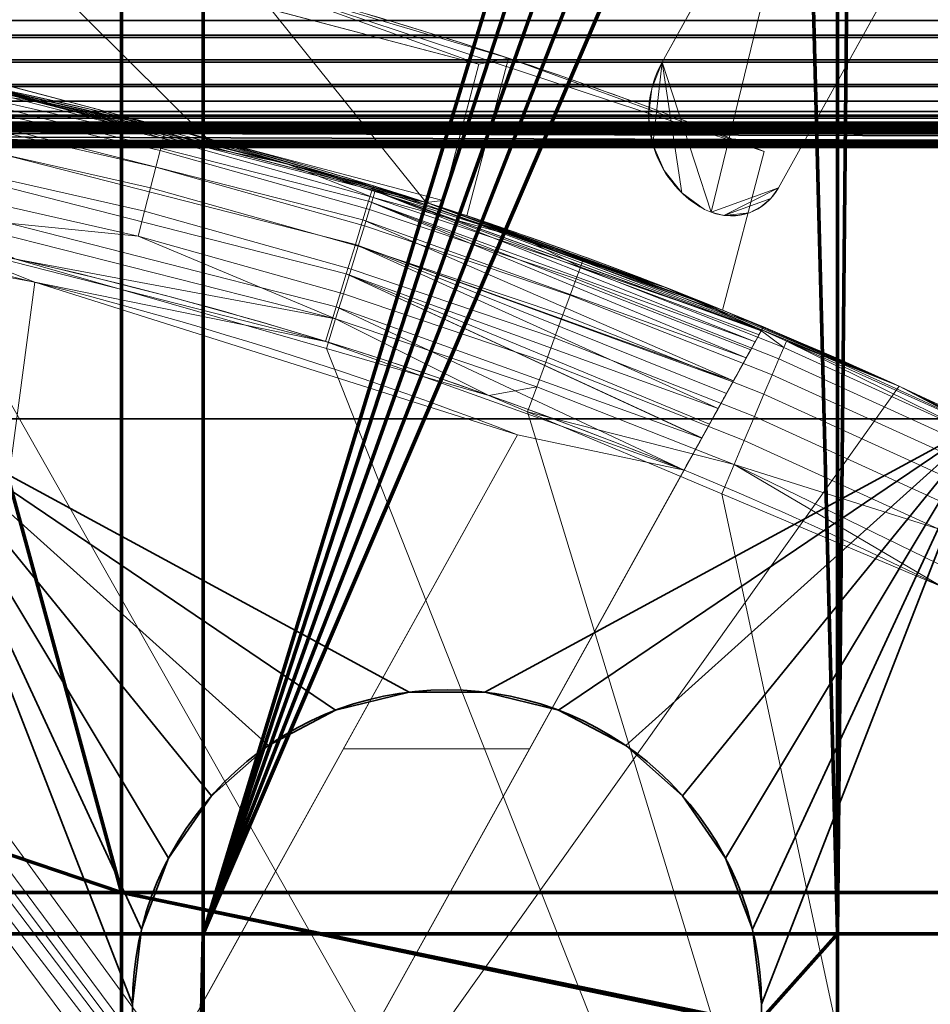
# Model space of a CAD drawing. Units: millimetres. Extents: x -122 to 808, y -517 to 18.
# Drawn here: x 183 to 192, y -354 to -345 of the extents above; entities that cross this region are included whole.
import ezdxf

# ---------------------------------------------------------------- set-up
doc = ezdxf.new("R2010")
doc.units = ezdxf.units.MM
doc.layers.add('1', color=7, linetype='Continuous', true_color=0xffffff)

# ---------------------------------------------------------------- blocks, each defined once
blk = doc.blocks.new('UG_SURFACE_005')
at = {"layer": '1', "color": 251, "linetype": 'Continuous', "lineweight": 13}
for points in [[(189.1433, -345.4114, -30), (189.1433, -345.4114, -26.5), (190.5487, -342.8758, -26.5), (190.5487, -342.8758, -30)], [(189.5949, -346.795, -26.5), (190.5487, -342.8758, -26.5), (189.1433, -345.4114, -26.5)], [(189.1433, -345.4114, -30), (190.5487, -342.8758, -30), (189.5949, -346.795, -30)], [(190.2149, -346.572, -26.5), (191.3925, -344.4476, -26.5), (190.5487, -342.8758, -26.5), (189.5949, -346.795, -26.5)], [(189.5949, -346.795, -30), (190.5487, -342.8758, -30), (191.3925, -344.4476, -30), (190.2149, -346.572, -30)], [(182.4351, -345.5373, -34.6), (186.9666, -346.7059, -34.6), (185.328, -344.6636, -34.6), (180.4159, -343.6815, -34.6)], [(187.4522, -345.4317, -35.8), (183.1015, -344.2822, -35.8), (182.8915, -344.0985, -35.8), (185.328, -344.6636, -35.8)], [(184.9448, -346.1138, -37.1), (182.7695, -345.539, -37.1), (183.1015, -344.2822, -35.8)], [(183.1015, -344.2822, -35.8), (187.4522, -345.4317, -35.8), (187.1202, -346.6885, -37.1), (184.9448, -346.1138, -37.1)], [(191.3925, -344.4476, -30), (191.3925, -344.4476, -26.5), (190.2149, -346.572, -26.5), (190.2149, -346.572, -30)], [(186.9666, -346.7059, -34.6), (189.698, -347.6974, -34.6), (190.0841, -346.2359, -34.6), (185.328, -344.6636, -34.6)], [(185.328, -344.6636, -34.6), (190.0841, -346.2359, -34.6), (187.7256, -345.3757, -35.8)], [(187.7256, -345.3757, -35.8), (185.328, -344.6636, -35.8), (185.328, -344.6636, -34.6)], [(185.328, -344.6636, -35.8), (187.7256, -345.3757, -35.8), (187.4522, -345.4317, -35.8)], [(187.7256, -345.3757, -35.8), (187.3417, -346.8288, -35.8), (187.1038, -346.7504, -35.8), (187.4522, -345.4317, -35.8)], [(187.3417, -346.8288, -35.8), (187.7256, -345.3757, -35.8), (187.7256, -345.3757, -39.6), (187.3417, -346.8288, -39.6)], [(187.3417, -346.8288, -39.6), (187.7256, -345.3757, -39.6), (190.0841, -346.2359, -39.6), (189.698, -347.6974, -39.6)], [(190.0841, -346.2359, -34.6), (190.0841, -346.2359, -39.6), (187.7256, -345.3757, -39.6), (187.7256, -345.3757, -35.8)], [(187.1038, -346.7504, -35.8), (187.1038, -346.7504, -37.1), (187.1202, -346.6885, -37.1), (187.4522, -345.4317, -35.8)], [(189.1433, -345.4114, -26.5), (189.0476, -345.6543, -26.5), (189.018, -345.9136, -26.5), (189.0566, -346.1719, -26.5)], [(189.0566, -346.1719, -30), (189.018, -345.9136, -30), (189.0476, -345.6543, -30), (189.1433, -345.4114, -30)], [(189.0476, -345.6543, -30), (189.0476, -345.6543, -26.5), (189.1433, -345.4114, -26.5), (189.1433, -345.4114, -30)], [(189.0566, -346.1719, -26.5), (189.1607, -346.4112, -26.5), (189.3232, -346.6156, -26.5), (189.1433, -345.4114, -26.5)], [(189.1433, -345.4114, -30), (189.3232, -346.6156, -30), (189.1607, -346.4112, -30), (189.0566, -346.1719, -30)], [(189.3232, -346.6156, -26.5), (189.5331, -346.7708, -26.5), (189.5949, -346.795, -26.5), (189.1433, -345.4114, -26.5)], [(189.1433, -345.4114, -30), (189.5949, -346.795, -30), (189.5331, -346.7708, -30), (189.3232, -346.6156, -30)], [(182.4351, -345.5373, -52.3), (183.4155, -345.7735, -52.3), (182.5897, -345.615, -52.3)], [(183.4155, -345.7735, -52.3), (182.4351, -345.5373, -52.3), (184.7181, -346.0546, -52.3)], [(182.4351, -345.5373, -34.6), (182.7069, -345.5915, -22), (186.4802, -346.5528, -22)], [(186.4802, -346.5528, -22), (186.9666, -346.7059, -34.6), (182.4351, -345.5373, -34.6)], [(182.5076, -345.5516, -39.6), (184.7181, -346.0546, -52.3), (182.4351, -345.5373, -52.3)], [(184.9448, -346.1138, -37.1), (186.9666, -346.7059, -52.3), (182.5076, -345.5516, -39.6)], [(182.5076, -345.5516, -39.6), (182.7531, -345.6009, -37.1), (184.9448, -346.1138, -37.1)], [(182.5076, -345.5516, -39.6), (186.9666, -346.7059, -52.3), (184.7181, -346.0546, -52.3)], [(184.9448, -346.1138, -37.1), (182.7531, -345.6009, -37.1), (182.7695, -345.539, -37.1)], [(182.5786, -345.6696, -52.5425), (182.5897, -345.615, -52.3), (183.4155, -345.7735, -52.3)], [(186.4691, -346.5887, -21.6662), (182.6994, -345.6283, -21.6662), (182.6773, -345.7371, -21.3492), (186.4365, -346.6947, -21.3492)], [(186.4802, -346.5528, -22), (182.7069, -345.5915, -22), (182.6994, -345.6283, -21.6662), (186.4691, -346.5887, -21.6662)], [(189.018, -345.9136, -30), (189.018, -345.9136, -26.5), (189.0476, -345.6543, -26.5), (189.0476, -345.6543, -30)], [(184.541, -346.1145, -52.5425), (184.5126, -346.2267, -52.7776), (182.5559, -345.7831, -52.7776), (182.5786, -345.6696, -52.5425)], [(184.541, -346.1145, -52.5425), (182.5786, -345.6696, -52.5425), (183.4155, -345.7735, -52.3)], [(186.4365, -346.6947, -21.3492), (182.6773, -345.7371, -21.3492), (182.6418, -345.9122, -21.0648), (186.3839, -346.8655, -21.0648)], [(182.5248, -345.9386, -52.9931), (182.5559, -345.7831, -52.7776), (184.5126, -346.2267, -52.7776), (184.4736, -346.3804, -52.9931)], [(184.5544, -346.0618, -52.3), (183.4155, -345.7735, -52.3), (184.7181, -346.0546, -52.3)], [(183.4155, -345.7735, -52.3), (184.5544, -346.0618, -52.3), (184.541, -346.1145, -52.5425)], [(184.4736, -346.3804, -52.9931), (184.4255, -346.57, -53.178), (182.4864, -346.1303, -53.178), (182.5248, -345.9386, -52.9931)], [(186.3839, -346.8655, -21.0648), (182.6418, -345.9122, -21.0648), (182.5945, -346.1449, -20.8273), (186.314, -347.0925, -20.8273)], [(189.0566, -346.1719, -30), (189.0566, -346.1719, -26.5), (189.018, -345.9136, -26.5), (189.018, -345.9136, -30)], [(177.571, -346.0901, -53.5), (191.1739, -364.3335, -53.5), (188.6796, -362.2406, -53.5)], [(177.571, -346.0901, -53.5), (185.9592, -360.4513, -53.5), (183.0494, -358.99, -53.5)], [(177.571, -346.0901, -53.5), (193.4084, -366.702, -53.5), (191.1739, -364.3335, -53.5)], [(193.4084, -366.702, -53.5), (177.571, -346.0901, -53.5), (177.8892, -346.2496, -53.5)], [(188.6796, -362.2406, -53.5), (185.9592, -360.4513, -53.5), (177.571, -346.0901, -53.5)], [(186.4783, -346.6586, -52.5425), (186.4441, -346.7692, -52.7776), (184.5126, -346.2267, -52.7776), (184.541, -346.1145, -52.5425)], [(184.541, -346.1145, -52.5425), (184.5544, -346.0618, -52.3), (185.6578, -346.3411, -52.3)], [(185.6578, -346.3411, -52.3), (186.4783, -346.6586, -52.5425), (184.541, -346.1145, -52.5425)], [(184.7181, -346.0546, -52.3), (185.6578, -346.3411, -52.3), (184.5544, -346.0618, -52.3)], [(185.6578, -346.3411, -52.3), (184.7181, -346.0546, -52.3), (186.9666, -346.7059, -52.3)], [(184.9448, -346.1138, -37.1), (186.9666, -346.7059, -37.1), (186.9666, -346.7059, -52.3)], [(186.9666, -346.7059, -37.1), (184.9448, -346.1138, -37.1), (187.1202, -346.6885, -37.1)], [(182.4427, -346.3489, -53.3237), (182.4864, -346.1303, -53.178), (184.4255, -346.57, -53.178), (184.3707, -346.7861, -53.3237)], [(186.314, -347.0925, -20.8273), (182.5945, -346.1449, -20.8273), (182.538, -346.4237, -20.6485), (186.2303, -347.3643, -20.6485)], [(189.1607, -346.4112, -30), (189.1607, -346.4112, -26.5), (189.0566, -346.1719, -26.5), (189.0566, -346.1719, -30)], [(177.8892, -346.2496, -53.5), (178.1241, -346.3674, -53.5), (193.4084, -366.702, -53.5)], [(184.4736, -346.3804, -52.9931), (184.5126, -346.2267, -52.7776), (186.4441, -346.7692, -52.7776), (186.3974, -346.9207, -52.9931)], [(189.698, -347.6974, -34.6), (189.698, -347.6974, -39.6), (190.0841, -346.2359, -39.6), (190.0841, -346.2359, -34.6)], [(193.4084, -366.702, -53.5), (178.1241, -346.3674, -53.5), (178.3199, -346.4113, -53.5)], [(184.3707, -346.7861, -53.3237), (184.312, -347.0174, -53.4255), (182.3959, -346.5829, -53.4255), (182.4427, -346.3489, -53.3237)], [(186.3974, -346.9207, -52.9931), (186.3397, -347.1076, -53.178), (184.4255, -346.57, -53.178), (184.4736, -346.3804, -52.9931)], [(186.4945, -346.6057, -52.3), (185.6578, -346.3411, -52.3), (186.9666, -346.7059, -52.3)], [(185.6578, -346.3411, -52.3), (186.4945, -346.6057, -52.3), (186.4783, -346.6586, -52.5425)], [(178.3199, -346.4113, -53.5), (178.7049, -346.4976, -53.5), (193.4084, -366.702, -53.5)], [(186.2303, -347.3643, -20.6485), (182.538, -346.4237, -20.6485), (182.4749, -346.7344, -20.5376), (186.1371, -347.6674, -20.5376)], [(189.3232, -346.6156, -30), (189.3232, -346.6156, -26.5), (189.1607, -346.4112, -26.5), (189.1607, -346.4112, -30)], [(193.4084, -366.702, -53.5), (178.7049, -346.4976, -53.5), (182.2973, -347.0832, -53.5)], [(178.7687, -346.5904, -20.5), (183.3586, -347.4418, -20.5), (182.4085, -347.0615, -20.5), (178.7049, -346.4976, -20.5)], [(184.3707, -346.7861, -53.3237), (184.4255, -346.57, -53.178), (186.3397, -347.1076, -53.178), (186.2739, -347.3206, -53.3237)], [(186.9593, -346.726, -22), (186.4802, -346.5528, -22), (186.4691, -346.5887, -21.6662)], [(186.4802, -346.5528, -22), (186.9593, -346.726, -22), (186.9666, -346.7059, -34.6)], [(190.2149, -346.572, -26.5), (189.5949, -346.795, -26.5), (189.7107, -346.8251, -26.5)], [(189.7107, -346.8251, -30), (189.5949, -346.795, -30), (190.2149, -346.572, -30)], [(190.1449, -346.669, -26.5), (190.2149, -346.572, -26.5), (189.7107, -346.8251, -26.5)], [(189.7107, -346.8251, -30), (190.2149, -346.572, -30), (190.1449, -346.669, -30)], [(190.2149, -346.572, -30), (190.2149, -346.572, -26.5), (190.1449, -346.669, -26.5), (190.1449, -346.669, -30)], [(183.3586, -347.4418, -22), (178.7687, -346.5904, -22), (178.1098, -356.6059, -22), (182.0125, -357.5707, -22)], [(178.7687, -346.5904, -20.5), (178.7687, -346.5904, -22), (183.3586, -347.4418, -22), (183.3586, -347.4418, -20.5)], [(182.3483, -346.8207, -53.4831), (182.3959, -346.5829, -53.4255), (184.312, -347.0174, -53.4255)], [(186.4691, -346.5887, -21.6662), (186.4365, -346.6947, -21.3492), (189.9995, -347.9921, -21.3538)], [(188.389, -347.302, -52.5425), (188.3493, -347.4107, -52.7776), (186.4441, -346.7692, -52.7776), (186.4783, -346.6586, -52.5425)], [(186.4691, -346.5887, -21.6662), (190.0357, -347.9268, -21.5058), (190.0563, -347.8896, -21.6495)], [(189.9995, -347.9921, -21.3538), (190.0357, -347.9268, -21.5058), (186.4691, -346.5887, -21.6662)], [(186.9593, -346.726, -22), (186.4691, -346.5887, -21.6662), (190.0572, -347.8878, -21.6664)], [(190.0563, -347.8896, -21.6495), (190.0572, -347.8878, -21.6664), (186.4691, -346.5887, -21.6662)], [(186.4783, -346.6586, -52.5425), (186.4945, -346.6057, -52.3), (187.8631, -347.0386, -52.3)], [(187.8631, -347.0386, -52.3), (188.389, -347.302, -52.5425), (186.4783, -346.6586, -52.5425)], [(186.9666, -346.7059, -52.3), (187.8631, -347.0386, -52.3), (186.4945, -346.6057, -52.3)], [(189.5331, -346.7708, -30), (189.5331, -346.7708, -26.5), (189.3232, -346.6156, -26.5), (189.3232, -346.6156, -30)], [(186.1371, -347.6674, -20.5376), (182.4749, -346.7344, -20.5376), (182.4085, -347.0615, -20.5), (186.0389, -347.9864, -20.5)], [(186.4365, -346.6947, -21.3492), (186.3839, -346.8655, -21.0648), (189.9179, -348.1393, -21.0673)], [(189.9179, -348.1393, -21.0673), (189.96, -348.0633, -21.1879), (186.4365, -346.6947, -21.3492)], [(189.96, -348.0633, -21.1879), (189.9995, -347.9921, -21.3538), (186.4365, -346.6947, -21.3492)], [(189.698, -347.6974, -34.6), (186.9666, -346.7059, -34.6), (186.9593, -346.726, -22)], [(190.0572, -347.8878, -21.6664), (190.0765, -347.8531, -22), (186.9593, -346.726, -22)], [(186.9593, -346.726, -22), (190.0765, -347.8531, -22), (189.698, -347.6974, -34.6)], [(187.1202, -346.6885, -37.1), (187.1038, -346.7504, -37.1), (186.9666, -346.7059, -37.1)], [(187.8631, -347.0386, -52.3), (186.9666, -346.7059, -52.3), (189.1726, -347.489, -52.3)], [(187.3417, -346.8288, -39.6), (186.9666, -346.7059, -52.3), (187.1038, -346.7504, -37.1)], [(189.1726, -347.489, -52.3), (186.9666, -346.7059, -52.3), (187.3417, -346.8288, -39.6)], [(186.9666, -346.7059, -52.3), (186.9666, -346.7059, -37.1), (187.1038, -346.7504, -37.1)], [(187.1038, -346.7504, -37.1), (187.3417, -346.8288, -35.8), (187.3417, -346.8288, -39.6)], [(187.1038, -346.7504, -37.1), (187.1038, -346.7504, -35.8), (187.3417, -346.8288, -35.8)], [(189.9468, -346.8001, -26.5), (190.0538, -346.7465, -26.5), (190.1449, -346.669, -26.5), (189.7107, -346.8251, -26.5)], [(189.7107, -346.8251, -30), (190.1449, -346.669, -30), (190.0538, -346.7465, -30), (189.9468, -346.8001, -30)], [(190.0538, -346.7465, -30), (190.0538, -346.7465, -26.5), (189.9468, -346.8001, -26.5), (189.9468, -346.8001, -30)], [(190.1449, -346.669, -30), (190.1449, -346.669, -26.5), (190.0538, -346.7465, -26.5), (190.0538, -346.7465, -30)], [(184.312, -347.0174, -53.4255), (186.132, -347.7803, -53.4831), (182.3483, -346.8207, -53.4831)], [(183.1829, -347.2275, -53.5), (182.3483, -346.8207, -53.4831), (186.132, -347.7803, -53.4831)], [(186.2739, -347.3206, -53.3237), (186.2035, -347.5486, -53.4255), (184.312, -347.0174, -53.4255), (184.3707, -346.7861, -53.3237)], [(186.3974, -346.9207, -52.9931), (186.4441, -346.7692, -52.7776), (188.3493, -347.4107, -52.7776), (188.2948, -347.5597, -52.9931)], [(187.3417, -346.8288, -39.6), (189.698, -347.6974, -39.6), (189.1726, -347.489, -52.3)], [(189.5949, -346.795, -30), (189.5949, -346.795, -26.5), (189.5331, -346.7708, -26.5), (189.5331, -346.7708, -30)], [(189.7107, -346.8251, -30), (189.7107, -346.8251, -26.5), (189.5949, -346.795, -26.5), (189.5949, -346.795, -30)], [(189.7107, -346.8251, -26.5), (189.8303, -346.8269, -26.5), (189.9468, -346.8001, -26.5)], [(189.9468, -346.8001, -30), (189.8303, -346.8269, -30), (189.7107, -346.8251, -30)], [(189.8303, -346.8269, -30), (189.8303, -346.8269, -26.5), (189.7107, -346.8251, -26.5), (189.7107, -346.8251, -30)], [(189.9468, -346.8001, -30), (189.9468, -346.8001, -26.5), (189.8303, -346.8269, -26.5), (189.8303, -346.8269, -30)], [(186.3839, -346.8655, -21.0648), (186.314, -347.0925, -20.8273), (189.8004, -348.3512, -20.8285)], [(188.2948, -347.5597, -52.9931), (188.2277, -347.7434, -53.178), (186.3397, -347.1076, -53.178), (186.3974, -346.9207, -52.9931)], [(189.8004, -348.3512, -20.8285), (189.9179, -348.1393, -21.0673), (186.3839, -346.8655, -21.0648)], [(184.312, -347.0174, -53.4255), (186.2035, -347.5486, -53.4255), (186.132, -347.7803, -53.4831)], [(182.2973, -347.0832, -53.5), (183.1829, -347.2275, -53.5), (186.0489, -348.0534, -53.5), (193.4084, -366.702, -53.5)], [(186.0389, -347.9864, -20.5), (182.4085, -347.0615, -20.5), (183.3586, -347.4418, -20.5)], [(186.314, -347.0925, -20.8273), (186.2303, -347.3643, -20.6485), (189.66, -348.6045, -20.6581)], [(186.2739, -347.3206, -53.3237), (186.3397, -347.1076, -53.178), (188.2277, -347.7434, -53.178), (188.1512, -347.9528, -53.3237)], [(186.314, -347.0925, -20.8273), (189.7361, -348.4672, -20.7326), (189.7949, -348.3612, -20.8173)], [(189.66, -348.6045, -20.6581), (189.7361, -348.4672, -20.7326), (186.314, -347.0925, -20.8273)], [(189.7949, -348.3612, -20.8173), (189.8004, -348.3512, -20.8285), (186.314, -347.0925, -20.8273)], [(188.4089, -347.2471, -52.3), (187.8631, -347.0386, -52.3), (189.1726, -347.489, -52.3)], [(187.8631, -347.0386, -52.3), (188.4089, -347.2471, -52.3), (188.389, -347.302, -52.5425)], [(186.132, -347.7803, -53.4831), (186.0489, -348.0534, -53.5), (183.1829, -347.2275, -53.5)], [(188.389, -347.302, -52.5425), (188.4089, -347.2471, -52.3), (190.0253, -347.8647, -52.3)], [(189.1726, -347.489, -52.3), (190.0253, -347.8647, -52.3), (188.4089, -347.2471, -52.3)], [(186.2303, -347.3643, -20.6485), (186.1371, -347.6674, -20.5376), (189.5075, -348.8796, -20.5381)], [(188.1512, -347.9528, -53.3237), (188.0692, -348.1769, -53.4255), (186.2035, -347.5486, -53.4255), (186.2739, -347.3206, -53.3237)], [(186.2303, -347.3643, -20.6485), (189.5097, -348.8756, -20.5386), (189.5792, -348.7504, -20.5791)], [(189.5075, -348.8796, -20.5381), (189.5097, -348.8756, -20.5386), (186.2303, -347.3643, -20.6485)], [(189.5792, -348.7504, -20.5791), (189.66, -348.6045, -20.6581), (186.2303, -347.3643, -20.6485)], [(190.2643, -348.0425, -52.5425), (190.2191, -348.149, -52.7776), (188.3493, -347.4107, -52.7776), (188.389, -347.302, -52.5425)], [(190.0253, -347.8647, -52.3), (190.2643, -348.0425, -52.5425), (188.389, -347.302, -52.5425)], [(182.0125, -357.5707, -22), (183.2547, -357.0659, -22), (187.81, -348.848, -22), (183.3586, -347.4418, -22)], [(183.3586, -347.4418, -20.5), (187.81, -348.848, -20.5), (189.3446, -349.1734, -20.5), (186.0389, -347.9864, -20.5)], [(183.3586, -347.4418, -20.5), (183.3586, -347.4418, -22), (187.81, -348.848, -22), (187.81, -348.848, -20.5)], [(188.2948, -347.5597, -52.9931), (188.3493, -347.4107, -52.7776), (190.2191, -348.149, -52.7776), (190.1571, -348.2949, -52.9931)], [(186.132, -347.7803, -53.4831), (186.2035, -347.5486, -53.4255), (188.0692, -348.1769, -53.4255), (187.986, -348.4046, -53.4831)], [(190.1571, -348.2949, -52.9931), (190.0807, -348.4749, -53.178), (188.2277, -347.7434, -53.178), (188.2948, -347.5597, -52.9931)], [(190.0253, -347.8647, -52.3), (189.1726, -347.489, -52.3), (191.3285, -348.401, -52.3)], [(189.698, -347.6974, -39.6), (191.3285, -348.401, -52.3), (189.1726, -347.489, -52.3)], [(186.1371, -347.6674, -20.5376), (186.0389, -347.9864, -20.5), (189.3446, -349.1734, -20.5)], [(189.3446, -349.1734, -20.5), (189.5075, -348.8796, -20.5381), (186.1371, -347.6674, -20.5376)], [(188.1512, -347.9528, -53.3237), (188.2277, -347.7434, -53.178), (190.0807, -348.4749, -53.178), (189.9936, -348.6802, -53.3237)], [(191.3285, -348.401, -22), (191.3285, -348.401, -52.3), (189.698, -347.6974, -39.6), (189.698, -347.6974, -34.6)], [(190.0765, -347.8531, -22), (191.3285, -348.401, -22), (189.698, -347.6974, -34.6)], [(187.5444, -348.4844, -53.5), (186.0489, -348.0534, -53.5), (186.132, -347.7803, -53.4831)], [(186.132, -347.7803, -53.4831), (187.986, -348.4046, -53.4831), (187.5444, -348.4844, -53.5)], [(191.3285, -348.401, -22), (190.0765, -347.8531, -22), (184.31, -358.2562, -22)], [(184.31, -358.2562, -22), (190.0765, -347.8531, -22), (190.0572, -347.8878, -21.6664)], [(184.31, -358.2562, -22), (190.0572, -347.8878, -21.6664), (190.0563, -347.8896, -21.6495)], [(190.0563, -347.8896, -21.6495), (190.0357, -347.9268, -21.5058), (189.9995, -347.9921, -21.3538), (184.31, -358.2562, -22)], [(190.2891, -347.9836, -52.3), (190.0253, -347.8647, -52.3), (191.3285, -348.401, -52.3)], [(190.0253, -347.8647, -52.3), (190.2891, -347.9836, -52.3), (190.2643, -348.0425, -52.5425)], [(184.31, -358.2562, -22), (189.9995, -347.9921, -21.3538), (189.96, -348.0633, -21.1879)], [(189.9936, -348.6802, -53.3237), (189.9003, -348.8998, -53.4255), (188.0692, -348.1769, -53.4255), (188.1512, -347.9528, -53.3237)], [(192.0964, -348.8762, -52.5425), (190.2643, -348.0425, -52.5425), (190.2891, -347.9836, -52.3)], [(191.3285, -348.401, -52.3), (192.1355, -348.816, -52.3), (190.2891, -347.9836, -52.3)], [(190.2891, -347.9836, -52.3), (192.1355, -348.816, -52.3), (192.0964, -348.8762, -52.5425)], [(189.96, -348.0633, -21.1879), (189.9179, -348.1393, -21.0673), (189.8004, -348.3512, -20.8285), (184.31, -358.2562, -22)], [(186.0489, -348.0534, -53.5), (187.5444, -348.4844, -53.5), (187.9007, -348.635, -53.5), (193.4084, -366.702, -53.5)], [(192.0964, -348.8762, -52.5425), (192.0458, -348.9803, -52.7776), (190.2191, -348.149, -52.7776), (190.2643, -348.0425, -52.5425)], [(187.986, -348.4046, -53.4831), (188.0692, -348.1769, -53.4255), (189.9003, -348.8998, -53.4255), (189.8056, -349.123, -53.4831)], [(190.1571, -348.2949, -52.9931), (190.2191, -348.149, -52.7776), (192.0458, -348.9803, -52.7776), (191.9765, -349.1229, -52.9931)], [(191.9765, -349.1229, -52.9931), (191.891, -349.2988, -53.178), (190.0807, -348.4749, -53.178), (190.1571, -348.2949, -52.9931)], [(184.31, -358.2562, -22), (189.8004, -348.3512, -20.8285), (189.7949, -348.3612, -20.8173)], [(189.7949, -348.3612, -20.8173), (189.7361, -348.4672, -20.7326), (189.66, -348.6045, -20.6581), (184.31, -358.2562, -22)], [(184.31, -358.2562, -22), (189.5577, -361.1651, -22), (195.4262, -350.5781, -22), (191.3285, -348.401, -22)], [(187.986, -348.4046, -53.4831), (187.9007, -348.635, -53.5), (187.5444, -348.4844, -53.5)], [(187.9007, -348.635, -53.5), (187.986, -348.4046, -53.4831), (189.8056, -349.123, -53.4831)], [(189.9936, -348.6802, -53.3237), (190.0807, -348.4749, -53.178), (191.891, -349.2988, -53.178), (191.7936, -349.4993, -53.3237)], [(191.3285, -348.401, -52.3), (193.4268, -349.4388, -52.3), (192.1355, -348.816, -52.3)], [(194.721, -350.1586, -26.5), (191.3285, -348.401, -22), (195.4262, -350.5781, -22)], [(194.721, -350.1586, -26.5), (194.721, -350.1586, -30), (191.3285, -348.401, -52.3), (191.3285, -348.401, -22)], [(193.4268, -349.4388, -52.3), (191.3285, -348.401, -52.3), (194.721, -350.1586, -30)], [(184.31, -358.2562, -22), (189.66, -348.6045, -20.6581), (189.5075, -348.8796, -20.5381), (189.3446, -349.1734, -20.5)], [(189.8056, -349.123, -53.4831), (189.6915, -349.392, -53.5), (187.9007, -348.635, -53.5)], [(193.4084, -366.702, -53.5), (187.9007, -348.635, -53.5), (189.6915, -349.392, -53.5)], [(189.66, -348.6045, -20.6581), (189.5792, -348.7504, -20.5791), (189.5097, -348.8756, -20.5386), (189.5075, -348.8796, -20.5381)], [(191.7936, -349.4993, -53.3237), (191.6892, -349.714, -53.4255), (189.9003, -348.8998, -53.4255), (189.9936, -348.6802, -53.3237)], [(187.81, -348.848, -22), (183.2547, -357.0659, -22), (184.0119, -355.7, -20.5), (186.2055, -351.7427, -20.5)], [(187.81, -348.848, -20.5), (186.2055, -351.7427, -20.5), (187.9205, -351.7427, -20.5), (189.3446, -349.1734, -20.5)], [(186.2055, -351.7427, -20.5), (187.81, -348.848, -20.5), (187.81, -348.848, -22)], [(189.8056, -349.123, -53.4831), (189.9003, -348.8998, -53.4255), (191.6892, -349.714, -53.4255)], [(189.3446, -349.1734, -20.5), (187.9205, -351.7427, -20.5), (184.31, -358.2562, -22)], [(191.7242, -350.2512, -53.5), (189.6915, -349.392, -53.5), (189.8056, -349.123, -53.4831)], [(193.3175, -350.8303, -53.4831), (189.8056, -349.123, -53.4831), (191.6892, -349.714, -53.4255)], [(189.8056, -349.123, -53.4831), (193.3175, -350.8303, -53.4831), (191.7242, -350.2512, -53.5)], [(193.4084, -366.702, -53.5), (189.6915, -349.392, -53.5), (191.7242, -350.2512, -53.5), (193.1807, -351.0771, -53.5)], [(195.4133, -350.6013, -21.7603), (195.4262, -350.5781, -22), (189.5577, -361.1651, -22)], [(195.4133, -350.6013, -21.7603), (189.5577, -361.1651, -22), (192.587, -355.7, -20.5), (194.5502, -352.1583, -20.5)], [(184.0119, -355.7, -20.5), (185.7269, -355.7, -20.5), (187.9205, -351.7427, -20.5), (186.2055, -351.7427, -20.5)], [(184.31, -358.2562, -22), (187.9205, -351.7427, -20.5), (185.7269, -355.7, -20.5)]]:
    blk.add_3dface(points, dxfattribs=at)
blk = doc.blocks.new('UG_SURFACE_047')
at = {"layer": '1', "color": 252, "linetype": 'Continuous', "lineweight": 35}
for points in [[(749.6592, -344.8893, -54.5326), (124.6592, -344.8893, -54.5326), (124.6592, -345.1641, -54.6287), (749.6592, -345.1641, -54.6287)], [(124.6592, -344.9326, -67.4893), (749.6592, -344.9326, -67.4893), (749.6592, -345.0287, -67.7641), (124.6592, -345.0287, -67.7641)], [(124.6592, -345.0287, -67.7641), (749.6592, -345.0287, -67.7641), (749.6592, -345.1836, -68.0105), (124.6592, -345.1836, -68.0105)], [(749.6592, -345.1641, -54.6287), (124.6592, -345.1641, -54.6287), (124.6592, -345.4105, -54.7836), (749.6592, -345.4105, -54.7836)], [(124.6592, -345.1836, -68.0105), (749.6592, -345.1836, -68.0105), (749.6592, -345.3895, -68.2164), (124.6592, -345.3895, -68.2164)], [(124.6592, -345.3895, -68.2164), (749.6592, -345.3895, -68.2164), (749.6592, -345.636, -68.3713), (124.6592, -345.636, -68.3713)], [(749.6592, -345.4105, -54.7836), (124.6592, -345.4105, -54.7836), (124.6592, -345.6164, -54.9895), (749.6592, -345.6164, -54.9895)], [(749.6592, -345.6164, -54.9895), (124.6592, -345.6164, -54.9895), (124.6592, -345.7713, -55.236), (749.6592, -345.7713, -55.236)], [(124.6592, -345.636, -68.3713), (749.6592, -345.636, -68.3713), (749.6592, -345.9107, -68.4674), (124.6592, -345.9107, -68.4674)], [(749.6592, -345.7713, -55.236), (124.6592, -345.7713, -55.236), (124.6592, -345.8674, -55.5107), (749.6592, -345.8674, -55.5107)], [(749.6592, -345.8674, -55.5107), (124.6592, -345.8674, -55.5107), (124.6592, -345.9, -55.8), (749.6592, -345.9, -55.8)], [(749.6592, -345.9, -55.8), (124.6592, -345.9, -55.8), (124.6592, -345.9, -67.2), (749.6592, -345.9, -67.2)], [(124.6592, -345.9075, -67.2668), (749.6592, -345.9075, -67.2668), (749.6592, -345.9, -67.2), (124.6592, -345.9, -67.2)], [(124.6592, -345.9297, -67.3302), (749.6592, -345.9297, -67.3302), (749.6592, -345.9075, -67.2668), (124.6592, -345.9075, -67.2668)], [(124.6592, -345.9107, -68.4674), (212.1592, -346.2, -68.5), (202.1592, -346.2, -68.5)], [(202.1592, -346.2, -68.5), (192.1592, -346.2, -68.5), (124.6592, -345.9107, -68.4674)], [(192.1592, -346.2, -68.5), (182.1592, -346.2, -68.5), (124.6592, -345.9107, -68.4674)], [(124.6592, -345.9107, -68.4674), (242.1592, -346.2, -68.5), (232.1592, -346.2, -68.5)], [(232.1592, -346.2, -68.5), (212.1592, -346.2, -68.5), (124.6592, -345.9107, -68.4674)], [(124.6592, -345.9107, -68.4674), (252.1591, -346.2, -68.5), (242.1592, -346.2, -68.5)], [(124.6592, -345.9107, -68.4674), (262.1592, -346.2, -68.5), (252.1591, -346.2, -68.5)], [(124.6592, -345.9107, -68.4674), (272.1592, -346.2, -68.5), (262.1592, -346.2, -68.5)], [(124.6592, -345.9107, -68.4674), (282.1591, -346.2, -68.5), (272.1592, -346.2, -68.5)], [(124.6592, -345.9107, -68.4674), (292.1592, -346.2, -68.5), (282.1591, -346.2, -68.5)], [(124.6592, -345.9107, -68.4674), (312.1592, -346.2, -68.5), (292.1592, -346.2, -68.5)], [(124.6592, -345.9107, -68.4674), (322.1592, -346.2, -68.5), (312.1592, -346.2, -68.5)], [(124.6592, -345.9107, -68.4674), (332.1592, -346.2, -68.5), (322.1592, -346.2, -68.5)], [(124.6592, -345.9107, -68.4674), (342.1592, -346.2, -68.5), (332.1592, -346.2, -68.5)], [(124.6592, -345.9107, -68.4674), (362.1592, -346.2, -68.5), (352.1592, -346.2, -68.5)], [(352.1592, -346.2, -68.5), (342.1592, -346.2, -68.5), (124.6592, -345.9107, -68.4674)], [(124.6592, -345.9107, -68.4674), (392.1592, -346.2, -68.5), (372.1592, -346.2, -68.5)], [(372.1592, -346.2, -68.5), (362.1592, -346.2, -68.5), (124.6592, -345.9107, -68.4674)], [(124.6592, -345.9107, -68.4674), (402.1592, -346.2, -68.5), (392.1592, -346.2, -68.5)], [(124.6592, -345.9107, -68.4674), (412.1592, -346.2, -68.5), (402.1592, -346.2, -68.5)], [(124.6592, -345.9107, -68.4674), (422.1592, -346.2, -68.5), (412.1592, -346.2, -68.5)], [(124.6592, -345.9107, -68.4674), (432.1592, -346.2, -68.5), (422.1592, -346.2, -68.5)], [(124.6592, -345.9107, -68.4674), (749.6592, -345.9107, -68.4674), (442.1592, -346.2, -68.5), (432.1592, -346.2, -68.5)], [(124.6592, -345.9654, -67.387), (749.6592, -345.9654, -67.387), (749.6592, -345.9297, -67.3302), (124.6592, -345.9297, -67.3302)], [(124.6592, -346.0129, -67.4345), (749.6592, -346.0129, -67.4345), (749.6592, -345.9654, -67.387), (124.6592, -345.9654, -67.387)], [(124.6592, -346.0698, -67.4703), (749.6592, -346.0698, -67.4703), (749.6592, -346.0129, -67.4345), (124.6592, -346.0129, -67.4345)], [(124.6592, -346.1332, -67.4925), (749.6592, -346.1332, -67.4925), (749.6592, -346.0698, -67.4703), (124.6592, -346.0698, -67.4703)], [(749.6592, -346.1332, -67.4925), (124.6592, -346.1332, -67.4925), (432.1592, -346.2, -67.5), (442.1592, -346.2, -67.5)], [(124.6592, -346.1332, -67.4925), (422.1592, -346.2, -67.5), (432.1592, -346.2, -67.5)], [(124.6592, -346.1332, -67.4925), (412.1592, -346.2, -67.5), (422.1592, -346.2, -67.5)], [(124.6592, -346.1332, -67.4925), (402.1592, -346.2, -67.5), (412.1592, -346.2, -67.5)], [(124.6592, -346.1332, -67.4925), (392.1592, -346.2, -67.5), (402.1592, -346.2, -67.5)], [(124.6592, -346.1332, -67.4925), (372.1592, -346.2, -67.5), (392.1592, -346.2, -67.5)], [(124.6592, -346.1332, -67.4925), (362.1592, -346.2, -67.5), (372.1592, -346.2, -67.5)], [(124.6592, -346.1332, -67.4925), (352.1592, -346.2, -67.5), (362.1592, -346.2, -67.5)], [(124.6592, -346.1332, -67.4925), (342.1592, -346.2, -67.5), (352.1592, -346.2, -67.5)], [(124.6592, -346.1332, -67.4925), (332.1592, -346.2, -67.5), (342.1592, -346.2, -67.5)], [(124.6592, -346.1332, -67.4925), (322.1592, -346.2, -67.5), (332.1592, -346.2, -67.5)], [(124.6592, -346.1332, -67.4925), (312.1592, -346.2, -67.5), (322.1592, -346.2, -67.5)], [(124.6592, -346.1332, -67.4925), (292.1592, -346.2, -67.5), (312.1592, -346.2, -67.5)], [(124.6592, -346.1332, -67.4925), (282.1591, -346.2, -67.5), (292.1592, -346.2, -67.5)], [(124.6592, -346.1332, -67.4925), (262.1592, -346.2, -67.5), (272.1592, -346.2, -67.5)], [(124.6592, -346.1332, -67.4925), (252.1591, -346.2, -67.5), (262.1592, -346.2, -67.5)], [(272.1592, -346.2, -67.5), (282.1591, -346.2, -67.5), (124.6592, -346.1332, -67.4925)], [(124.6592, -346.1332, -67.4925), (242.1592, -346.2, -67.5), (252.1591, -346.2, -67.5)], [(124.6592, -346.1332, -67.4925), (232.1592, -346.2, -67.5), (242.1592, -346.2, -67.5)], [(124.6592, -346.1332, -67.4925), (212.1592, -346.2, -67.5), (232.1592, -346.2, -67.5)], [(124.6592, -346.1332, -67.4925), (202.1592, -346.2, -67.5), (212.1592, -346.2, -67.5)], [(124.6592, -346.1332, -67.4925), (192.1592, -346.2, -67.5), (202.1592, -346.2, -67.5)], [(124.6592, -346.1332, -67.4925), (182.1592, -346.2, -67.5), (192.1592, -346.2, -67.5)], [(182.1592, -346.2, -68.5), (192.1592, -346.2, -68.5), (192.1592, -348.7, -68.5), (182.1592, -348.7, -68.5)], [(182.1592, -348.7, -67.5), (192.1592, -348.7, -67.5), (192.1592, -346.2, -67.5), (182.1592, -346.2, -67.5)], [(182.1592, -348.7, -68.5), (186.8096, -351.2211, -68.5), (186.1308, -351.3885, -68.5)], [(182.1592, -348.7, -68.5), (185.5118, -351.7134, -68.5), (184.9885, -352.1769, -68.5)], [(182.1592, -348.7, -68.5), (192.1592, -348.7, -68.5), (187.5087, -351.2211, -68.5), (186.8096, -351.2211, -68.5)], [(182.1592, -348.7, -68.5), (184.3434, -353.406, -68.5), (184.2592, -354.1, -68.5)], [(186.1308, -351.3885, -68.5), (185.5118, -351.7134, -68.5), (182.1592, -348.7, -68.5)], [(182.1592, -348.7, -68.5), (184.5913, -352.7523, -68.5), (184.3434, -353.406, -68.5)], [(184.9885, -352.1769, -68.5), (184.5913, -352.7523, -68.5), (182.1592, -348.7, -68.5)], [(184.2592, -354.1, -68.5), (184.2592, -418.7, -68.5), (182.1592, -418.7, -68.5), (182.1592, -348.7, -68.5)], [(182.1592, -348.7, -67.5), (185.5118, -351.7134, -67.5), (186.1308, -351.3885, -67.5)], [(186.1308, -351.3885, -67.5), (186.8096, -351.2211, -67.5), (182.1592, -348.7, -67.5)], [(182.1592, -348.7, -67.5), (184.5913, -352.7523, -67.5), (184.9885, -352.1769, -67.5)], [(184.9885, -352.1769, -67.5), (185.5118, -351.7134, -67.5), (182.1592, -348.7, -67.5)], [(186.8096, -351.2211, -67.5), (187.5087, -351.2211, -67.5), (192.1592, -348.7, -67.5), (182.1592, -348.7, -67.5)], [(182.1592, -348.7, -67.5), (182.1592, -418.7, -67.5), (184.2592, -418.7, -67.5), (184.2592, -354.1, -67.5)], [(184.2592, -354.1, -67.5), (184.3434, -353.406, -67.5), (182.1592, -348.7, -67.5)], [(184.3434, -353.406, -67.5), (184.5913, -352.7523, -67.5), (182.1592, -348.7, -67.5)], [(188.1875, -351.3885, -68.5), (187.5087, -351.2211, -68.5), (192.1592, -348.7, -68.5)], [(192.1592, -348.7, -67.5), (187.5087, -351.2211, -67.5), (188.1875, -351.3885, -67.5)], [(192.1592, -348.7, -68.5), (188.8065, -351.7134, -68.5), (188.1875, -351.3885, -68.5)], [(188.1875, -351.3885, -67.5), (188.8065, -351.7134, -67.5), (192.1592, -348.7, -67.5)], [(189.3298, -352.1769, -68.5), (188.8065, -351.7134, -68.5), (192.1592, -348.7, -68.5)], [(192.1592, -348.7, -67.5), (188.8065, -351.7134, -67.5), (189.3298, -352.1769, -67.5)], [(192.1592, -348.7, -68.5), (189.727, -352.7523, -68.5), (189.3298, -352.1769, -68.5)], [(189.3298, -352.1769, -67.5), (189.727, -352.7523, -67.5), (192.1592, -348.7, -67.5)], [(189.9749, -353.406, -68.5), (189.727, -352.7523, -68.5), (192.1592, -348.7, -68.5)], [(192.1592, -348.7, -67.5), (189.727, -352.7523, -67.5), (189.9749, -353.406, -67.5)], [(190.0592, -354.1, -68.5), (189.9749, -353.406, -68.5), (192.1592, -348.7, -68.5)], [(192.1592, -348.7, -67.5), (189.9749, -353.406, -67.5), (190.0592, -354.1, -67.5)], [(192.1592, -348.7, -68.5), (192.1592, -418.7, -68.5), (190.0592, -418.7, -68.5), (190.0592, -354.1, -68.5)], [(190.0592, -354.1, -67.5), (190.0592, -418.7, -67.5), (192.1592, -418.7, -67.5), (192.1592, -348.7, -67.5)], [(186.1308, -351.3885, -67.5), (186.1308, -351.3885, -68.5), (186.8096, -351.2211, -68.5), (186.8096, -351.2211, -67.5)], [(186.8096, -351.2211, -67.5), (186.8096, -351.2211, -68.5), (187.5087, -351.2211, -68.5), (187.5087, -351.2211, -67.5)], [(187.5087, -351.2211, -67.5), (187.5087, -351.2211, -68.5), (188.1875, -351.3885, -68.5), (188.1875, -351.3885, -67.5)], [(185.5118, -351.7134, -67.5), (185.5118, -351.7134, -68.5), (186.1308, -351.3885, -68.5), (186.1308, -351.3885, -67.5)], [(188.1875, -351.3885, -67.5), (188.1875, -351.3885, -68.5), (188.8065, -351.7134, -68.5), (188.8065, -351.7134, -67.5)], [(184.9885, -352.1769, -67.5), (184.9885, -352.1769, -68.5), (185.5118, -351.7134, -68.5), (185.5118, -351.7134, -67.5)], [(188.8065, -351.7134, -67.5), (188.8065, -351.7134, -68.5), (189.3298, -352.1769, -68.5), (189.3298, -352.1769, -67.5)], [(184.5913, -352.7523, -67.5), (184.5913, -352.7523, -68.5), (184.9885, -352.1769, -68.5), (184.9885, -352.1769, -67.5)], [(189.3298, -352.1769, -67.5), (189.3298, -352.1769, -68.5), (189.727, -352.7523, -68.5), (189.727, -352.7523, -67.5)], [(184.3434, -353.406, -67.5), (184.3434, -353.406, -68.5), (184.5913, -352.7523, -68.5), (184.5913, -352.7523, -67.5)], [(189.727, -352.7523, -67.5), (189.727, -352.7523, -68.5), (189.9749, -353.406, -68.5), (189.9749, -353.406, -67.5)], [(184.2592, -354.1, -67.5), (184.2592, -354.1, -68.5), (184.3434, -353.406, -68.5), (184.3434, -353.406, -67.5)], [(189.9749, -353.406, -67.5), (189.9749, -353.406, -68.5), (190.0592, -354.1, -68.5), (190.0592, -354.1, -67.5)], [(184.2592, -418.7, -68.5), (184.2592, -354.1, -68.5), (184.2592, -354.1, -67.5), (184.2592, -418.7, -67.5)], [(190.0592, -418.7, -67.5), (190.0592, -354.1, -67.5), (190.0592, -354.1, -68.5), (190.0592, -418.7, -68.5)]]:
    blk.add_3dface(points, dxfattribs=at)
blk = doc.blocks.new('UG_SURFACE_050')
at = {"layer": '1', "color": 252, "linetype": 'Continuous', "lineweight": 70}
for points in [[(184.9092, -353.45, -54.5), (183.1092, -353.45, -54.5), (183.1092, -336.2219, -54.5), (184.9092, -336.2219, -54.5)], [(184.9092, -336.2219, -53.5), (183.1092, -336.2219, -53.5), (183.1092, -353.45, -53.5), (184.9092, -353.45, -53.5)], [(184.9092, -353.45, -54.5), (184.9092, -336.2219, -54.5), (188.8592, -339.9, -54.5), (188.9126, -340.3228, -54.5)], [(188.9126, -340.3228, -53.5), (188.8592, -339.9, -53.5), (184.9092, -336.2219, -53.5), (184.9092, -353.45, -53.5)], [(188.9126, -340.3228, -54.5), (189.0694, -340.719, -54.5), (184.9092, -353.45, -54.5)], [(184.9092, -353.45, -53.5), (189.0694, -340.719, -53.5), (188.9126, -340.3228, -53.5)], [(184.9092, -353.45, -54.5), (189.0694, -340.719, -54.5), (189.3199, -341.0637, -54.5)], [(189.3199, -341.0637, -53.5), (189.0694, -340.719, -53.5), (184.9092, -353.45, -53.5)], [(189.3199, -341.0637, -54.5), (189.6483, -341.3354, -54.5), (184.9092, -353.45, -54.5)], [(184.9092, -353.45, -53.5), (189.6483, -341.3354, -53.5), (189.3199, -341.0637, -53.5)], [(191.283, -341.4382, -54.5), (191.6428, -341.2099, -54.5), (198.7092, -353.45, -54.5)], [(198.7092, -353.45, -53.5), (191.6428, -341.2099, -53.5), (191.283, -341.4382, -53.5)], [(189.6483, -341.3354, -54.5), (190.0338, -341.5168, -54.5), (184.9092, -353.45, -54.5)], [(184.9092, -353.45, -53.5), (190.0338, -341.5168, -53.5), (189.6483, -341.3354, -53.5)], [(198.7092, -353.45, -54.5), (190.7592, -353.45, -54.5), (190.8777, -341.5699, -54.5), (191.283, -341.4382, -54.5)], [(191.283, -341.4382, -53.5), (190.8777, -341.5699, -53.5), (190.7592, -353.45, -53.5), (198.7092, -353.45, -53.5)], [(190.7592, -353.45, -54.5), (184.9092, -353.45, -54.5), (190.0338, -341.5168, -54.5), (190.4524, -341.5966, -54.5)], [(190.4524, -341.5966, -53.5), (190.0338, -341.5168, -53.5), (184.9092, -353.45, -53.5), (190.7592, -353.45, -53.5)], [(190.4524, -341.5966, -54.5), (190.7592, -341.5774, -54.5), (190.7592, -353.45, -54.5)], [(190.7592, -353.45, -53.5), (190.7592, -341.5774, -53.5), (190.4524, -341.5966, -53.5)], [(190.7592, -353.45, -54.5), (190.7592, -341.5774, -54.5), (190.8777, -341.5699, -54.5)], [(190.8777, -341.5699, -53.5), (190.7592, -341.5774, -53.5), (190.7592, -353.45, -53.5)], [(184.8199, -357.5965, -54.5), (183.1092, -356.9477, -54.5), (183.1092, -353.45, -54.5), (184.9092, -353.45, -54.5)], [(184.9092, -353.45, -53.5), (183.1092, -353.45, -53.5), (183.1092, -356.9477, -53.5), (184.8199, -357.5965, -53.5)], [(184.9092, -353.45, -54.5), (184.9092, -357.648, -54.5), (184.8199, -357.5965, -54.5)], [(184.8199, -357.5965, -53.5), (184.9092, -357.648, -53.5), (184.9092, -353.45, -53.5)], [(186.2983, -358.45, -54.5), (184.9092, -357.648, -54.5), (184.9092, -353.45, -54.5), (190.7592, -353.45, -54.5)], [(190.7592, -353.45, -53.5), (184.9092, -353.45, -53.5), (184.9092, -357.648, -53.5), (186.2983, -358.45, -53.5)], [(190.7592, -353.45, -54.5), (190.7592, -358.45, -54.5), (186.2983, -358.45, -54.5)], [(186.2983, -358.45, -53.5), (190.7592, -358.45, -53.5), (190.7592, -353.45, -53.5)], [(198.7092, -358.45, -54.5), (190.7592, -358.45, -54.5), (190.7592, -353.45, -54.5), (198.7092, -353.45, -54.5)], [(198.7092, -353.45, -53.5), (190.7592, -353.45, -53.5), (190.7592, -358.45, -53.5), (198.7092, -358.45, -53.5)]]:
    blk.add_3dface(points, dxfattribs=at)
blk = doc.blocks.new('UG_SURFACE_057')
at = {"layer": '1', "color": 27, "linetype": 'Continuous', "lineweight": 70}
for points in [[(-121.5408, 7.8, 3.5), (797.9591, 17.3, 3.5), (797.9591, -516.7, 3.5), (-112.0408, -516.7, 3.5)], [(797.9591, -516.7, 7.5), (797.9591, 17.3, 7.5), (-121.5408, 7.8, 7.5), (-121.5408, -507.2, 7.5)]]:
    blk.add_3dface(points, dxfattribs=at)
blk = doc.blocks.new('UG_SURFACE_058')
at = {"layer": '1', "color": 27, "linetype": 'Continuous', "lineweight": 70}
for points in [[(-88.5701, 17.8, 3.5), (82.7633, 17.8, 3.5), (184.1572, -353.0693, 3.5), (-122.0408, -249.7003, 3.5)], [(82.7633, 17.8, 3.5), (184.1572, 17.8, 3.5), (184.1572, -353.0693, 3.5)], [(272.0573, 17.8, 3.5), (272.0573, -353.0693, 3.5), (184.1572, -353.0693, 3.5), (184.1572, 17.8, 3.5)], [(184.1572, -353.0693, 3.5), (-122.0408, -353.0693, 3.5), (-122.0408, -249.7003, 3.5)], [(-122.0408, -353.0693, 3.5), (184.1572, -353.0693, 3.5), (184.1572, -381.916, 3.5), (-122.0408, -381.916, 3.5)], [(267.4291, -370.1918, 3.5), (267.3288, -370.2601, 3.5), (184.1572, -353.0693, 3.5), (272.0573, -353.0693, 3.5)], [(184.1572, -381.916, 3.5), (184.1572, -353.0693, 3.5), (267.1874, -370.4654, 3.5), (267.1593, -370.5891, 3.5)], [(267.3288, -370.2601, 3.5), (267.2457, -370.3532, 3.5), (184.1572, -353.0693, 3.5)], [(267.2457, -370.3532, 3.5), (267.1874, -370.4654, 3.5), (184.1572, -353.0693, 3.5)]]:
    blk.add_3dface(points, dxfattribs=at)

msp = doc.modelspace()

# ---------------------------------------------------------------- linework, layer by layer
at = {"layer": '1', "color": 251, "linetype": 'Continuous', "lineweight": 13}
for p, q in [((189.1433, -345.4114, -30), (190.5487, -342.8758, -30)), ((189.1433, -345.4114, -26.5), (190.5487, -342.8758, -26.5)), ((187.4522, -345.4317, -35.8), (183.1015, -344.2822, -35.8)), ((191.3925, -344.4477, -30), (190.2149, -346.572, -30)), ((191.3925, -344.4477, -26.5), (190.2149, -346.572, -26.5)), ((187.3417, -346.8288, -35.8), (187.7256, -345.3758, -35.8)), ((187.3417, -346.8288, -39.6), (187.7256, -345.3758, -39.6)), ((187.7256, -345.3758, -39.6), (187.7256, -345.3758, -35.8)), ((187.1038, -346.7504, -35.8), (187.4522, -345.4317, -35.8)), ((187.1202, -346.6885, -37.1), (187.4522, -345.4317, -35.8)), ((189.1433, -345.4114, -26.5), (189.1433, -345.4114, -30)), ((182.7695, -345.539, -37.1), (184.9448, -346.1138, -37.1)), ((184.9448, -346.1138, -37.1), (187.1202, -346.6885, -37.1)), ((189.698, -347.6974, -34.6), (190.0841, -346.2359, -34.6)), ((189.698, -347.6974, -39.6), (190.0841, -346.2359, -39.6)), ((190.0841, -346.2359, -34.6), (190.0841, -346.2359, -39.6)), ((190.2149, -346.572, -26.5), (190.2149, -346.572, -30)), ((187.1202, -346.6885, -37.1), (187.1038, -346.7504, -37.1)), ((187.1038, -346.7504, -35.8), (187.1038, -346.7504, -37.1)), ((187.3417, -346.8288, -39.6), (187.3417, -346.8288, -35.8)), ((189.5331, -346.7708, -26.5), (189.5331, -346.7708, -30)), ((189.5949, -346.795, -26.5), (189.5949, -346.795, -30)), ((189.698, -347.6974, -34.6), (189.698, -347.6974, -39.6)), ((184.31, -358.2562, -22), (190.0765, -347.8531, -22)), ((183.2547, -357.0659, -20.5), (187.81, -348.848, -20.5)), ((183.2547, -357.0659, -22), (187.81, -348.848, -22)), ((187.81, -348.848, -22), (187.81, -348.848, -20.5)), ((184.31, -358.2562, -20.5), (189.3446, -349.1734, -20.5))]:
    msp.add_line(p, q, dxfattribs=at)
at = {"layer": '1', "color": 252, "linetype": 'Continuous', "lineweight": 35}
for p, q in [((124.6592, -345.9, -67.2), (749.6592, -345.9, -67.2)), ((749.6592, -345.9, -55.8), (124.6592, -345.9, -55.8)), ((749.6592, -346.2, -67.5), (124.6592, -346.2, -67.5)), ((124.6592, -346.2, -68.5), (749.6592, -346.2, -68.5))]:
    msp.add_line(p, q, dxfattribs=at)
at = {"layer": '1', "color": 251, "linetype": 'Continuous', "lineweight": 13}
for centre, radius, start, end in [((174.8292, -384.4, -34.6), 41.1, 68.2124, 82.1876), ((174.8292, -384.4, -35.8), 41.1, 71.7127, 78.6873), ((174.8292, -384.4, -52.3), 39.6, 55.02656, 84.16154), ((174.8292, -384.4, -39.6), 41.1, 68.2124, 71.7127), ((174.8292, -384.4, -37.1), 39.6, 75.2, 78.4572), ((174.8292, -384.4, -37.1), 39.6, 71.9428, 75.2), ((174.1285, -384.4068, -20.5), 38.1, 68.95539, 90.02904), ((174.1285, -384.4068, -22), 38.1, 68.95539, 90.02904), ((174.8292, -384.4, -20.5), 38.1, 67.60537, 84.16154), ((174.8292, -384.4, -39.6), 39.6, 67.94632, 71.58044), ((174.8292, -384.4, -30), 40.4, 68.56236, 68.65651), ((174.8292, -384.4, -26.5), 40.4, 68.56236, 68.65651)]:
    msp.add_arc(centre, radius, start, end, dxfattribs=at)
at = {"layer": '1', "color": 251, "linetype": 'Continuous', "lineweight": 13, "extrusion": (-9.17219e-17, 1.13146e-30, -1)}
for centre, radius, start, end in [((-174.8292, -384.4, 22), 39.6, 95.83846, 112.64588), ((-174.8292, -384.4, 34.6), 39.6, 97.54632, 112.05368), ((-190.0179, -345.8962, 30), 1, 299, 29), ((-190.0179, -345.8962, 26.5), 1, 299, 29), ((-189.7776, -346.3296, 30), 0.5, 209, 291.43764), ((-189.7776, -346.3296, 26.5), 0.5, 209, 291.43764), ((-174.8292, -384.4, 35.8), 39.6, 108.0572, 108.41956)]:
    msp.add_arc(centre, radius, start, end, dxfattribs=at)
at = {"layer": '1', "color": 251, "linetype": 'Continuous', "lineweight": 13, "extrusion": (0, 0, -1)}
msp.add_arc((-174.8292, -384.4, 22), 39.6, 112.64588, 121.34073, dxfattribs=at)
at = {"layer": '1', "color": 252, "linetype": 'Continuous', "lineweight": 35}
for centre in [(187.1592, -354.1, -68.5), (187.1592, -354.1, -67.5)]:
    msp.add_arc(centre, 2.9, 0, 180, dxfattribs=at)
at = {"layer": '1', "color": 27, "linetype": 'Continuous', "lineweight": 70}
msp.add_open_spline([(797.9551, 17.8, 3.5), (803.4551, 17.8, 3.5), (807.9551, 13.2997, 3.5), (807.9551, 7.7996, 3.5), (807.9551, 7.7996, 3.5), (807.9551, -507.2001, 3.5), (807.9551, -507.2001, 3.5), (807.9551, -512.6999, 3.5), (803.4551, -517.2002, 3.5), (797.9551, -517.2002, 3.5), (797.955, -517.2002, 3.5), (-112.0411, -517.2002, 3.5), (-112.0411, -517.2002, 3.5), (-117.5407, -517.2002, 3.5), (-122.0408, -512.6999, 3.5), (-122.0408, -507.2001, 3.5), (-122.0408, -507.2001, 3.5), (-122.0408, 7.7996, 3.5), (-122.0408, 7.7996, 3.5), (-122.0408, 13.2997, 3.5), (-117.5407, 17.8, 3.5), (-112.0411, 17.8, 3.5), (-112.0411, 17.8, 3.5), (797.955, 17.8, 3.5), (797.9551, 17.8, 3.5)], degree=3, knots=[0, 0, 0, 0, 0.125, 0.125, 0.125, 0.25, 0.25, 0.25, 0.375, 0.375, 0.375, 0.5, 0.5, 0.5, 0.625, 0.625, 0.625, 0.75, 0.75, 0.75, 0.875, 0.875, 0.875, 1, 1, 1, 1], dxfattribs=at)
at = {"layer": '1', "color": 251, "linetype": 'Continuous', "lineweight": 13}
for points, knots in [([(178.8544, -345.0356, -52.3), (182.157, -345.3733, -52.3), (185.4165, -346.1287, -52.3), (191.6453, -348.4278, -52.3), (194.6139, -349.9712, -52.3), (197.344, -351.8601, -52.3)], [0, 0, 0, 0, 0.5, 0.5, 1, 1, 1, 1]), ([(178.7049, -346.4976, -53.5), (180.2948, -346.6602, -53.5), (181.8707, -346.9225, -53.5), (184.9921, -347.6459, -53.5), (186.5229, -348.1038, -53.5), (189.521, -349.2103, -53.5), (190.9822, -349.8569, -53.5), (193.8251, -351.3349, -53.5), (195.1931, -352.1591, -53.5), (196.5077, -353.0687, -53.5)], [0, 0, 0, 0, 0.25, 0.25, 0.5, 0.5, 0.75, 0.75, 1, 1, 1, 1]), ([(190.0765, -347.8531, -22), (190.0765, -347.8531, -21.8329), (190.0625, -347.8784, -21.6635), (190.0088, -347.9752, -21.3481), (189.9684, -348.0481, -21.1979), (189.8672, -348.2307, -20.9364), (189.8049, -348.3431, -20.8218), (189.667, -348.592, -20.6428), (189.5894, -348.7319, -20.5764), (189.4558, -348.973, -20.513), (189.4, -349.0735, -20.5), (189.3446, -349.1734, -20.5)], [0, 0, 0, 0, 0.213259, 0.213259, 0.426482, 0.426482, 0.640272, 0.640272, 0.855331, 0.855331, 1, 1, 1, 1])]:
    msp.add_open_spline(points, degree=3, knots=knots, dxfattribs=at)

# ---------------------------------------------------------------- block references
at = {"layer": '1', "color": 27, "linetype": 'Continuous', "lineweight": 70}
for name in ['UG_SURFACE_057', 'UG_SURFACE_058']:
    msp.add_blockref(name, (0, 0), dxfattribs=at)
at = {"layer": '1', "color": 252, "linetype": 'Continuous', "lineweight": 70}
msp.add_blockref('UG_SURFACE_050', (0, 0), dxfattribs=at)
at = {"layer": '1', "color": 251, "linetype": 'Continuous', "lineweight": 13}
msp.add_blockref('UG_SURFACE_005', (0, 0), dxfattribs=at)
at = {"layer": '1', "color": 252, "linetype": 'Continuous', "lineweight": 35}
msp.add_blockref('UG_SURFACE_047', (0, 0), dxfattribs=at)

doc.saveas('drawing.dxf')
